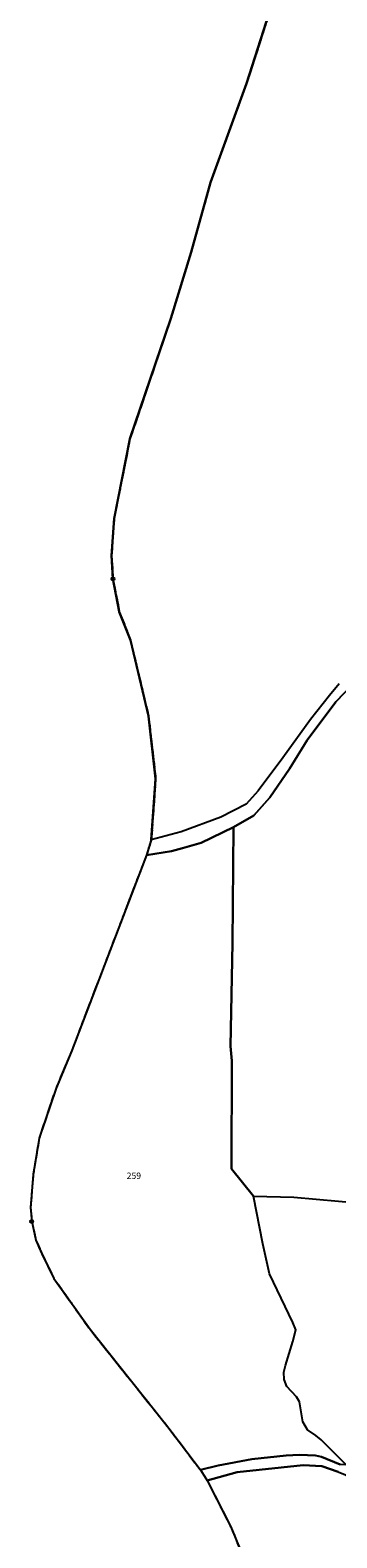
# Model space of a CAD drawing. Units: metres. Extents: x 1031166 to 1039338, y 6327040 to 6336006.
# Drawn here: x 1032767 to 1032865, y 6332471 to 6332949 of the extents above; entities that cross this region are included whole.
import ezdxf
from ezdxf.enums import TextEntityAlignment as Align

# ---------------------------------------------------------------- set-up
doc = ezdxf.new("R2010")
doc.units = ezdxf.units.M
doc.linetypes.add('TOPO2', pattern=[2.4, 2, -0.4])
doc.linetypes.add('TOPO5', pattern=[5.4, 3, -1, 0.4, -1])
doc.layers.get('0').update_dxf_attribs({"color": 255, "linetype": 'CONTINUOUS'})
for name, color, linetype in [('ig_cad_borne', 230, 'CONTINUOUS'), ('ig_cad_hydro', 140, 'CONTINUOUS'), ('ig_cad_lieudit', 7, 'ByLayer'), ('ig_cad_limcom', 1, 'TOPO5'), ('ig_cad_parcel', 3, 'CONTINUOUS'), ('ig_cad_parcel_num', 3, 'CONTINUOUS'), ('ig_cad_section', 20, 'TOPO2')]:
    doc.layers.add(name, color=color, linetype=linetype)
doc.styles.add('Times New Roman', font='times.ttf')

# ---------------------------------------------------------------- blocks, each defined once
blk = doc.blocks.new('BORNE')
at = {"linetype": 'Continuous'}
blk.add_circle((0, 0), 0.5, dxfattribs=at)

msp = doc.modelspace()

# ---------------------------------------------------------------- linework, layer by layer
at = {"layer": 'ig_cad_hydro'}
msp.add_lwpolyline([(1032865.38, 6332741.44), (1032862.29, 6332737.72), (1032856.2, 6332730.1), (1032847.44, 6332718), (1032839.66, 6332707.47), (1032835.89, 6332703.29), (1032827.79, 6332699.16), (1032815.3, 6332694.53), (1032805.8, 6332691.91), (1032804.26, 6332687.1), (1032812.22, 6332688.32), (1032815.71, 6332689.32), (1032821.61, 6332691.04), (1032831.9, 6332695.97), (1032838.26, 6332699.71), (1032843.35, 6332705.38), (1032849.63, 6332714.45), (1032855.2, 6332723.56), (1032864.22, 6332735.75), (1032869.65, 6332741.38)], dxfattribs=at)
msp.add_lwpolyline([(1032823.47, 6332488.76), (1032833.02, 6332491.31), (1032853.92, 6332493.55), (1032859.83, 6332493.27), (1032865.03, 6332491.48), (1032872.01, 6332488.6), (1032887.74, 6332480.03), (1032893.35, 6332476.84), (1032899.77, 6332475.61), (1032893.27, 6332479.1), (1032883.25, 6332486.18), (1032875.84, 6332490.37), (1032871.36, 6332492.43), (1032867.56, 6332493.72), (1032865.63, 6332493.78), (1032859.72, 6332496.18), (1032857.82, 6332496.67), (1032852.72, 6332496.86), (1032848.51, 6332496.65), (1032837.71, 6332495.52), (1032827.04, 6332493.5), (1032821.37, 6332492.06)], close=True, dxfattribs=at)
at = {"layer": 'ig_cad_lieudit'}
for points in [[(1032843.2, 6332954.34), (1032835.95, 6332931.91), (1032824.54, 6332900.52), (1032818.39, 6332878.38), (1032811.96, 6332857.31), (1032799.06, 6332819.22), (1032794.02, 6332793.88), (1032793.24, 6332782.15), (1032793.66, 6332774.75), (1032795.68, 6332764.34), (1032799.2, 6332755.34), (1032804.95, 6332731.2), (1032807.19, 6332711.29), (1032805.8, 6332691.91), (1032804.26, 6332687.1), (1032792.24, 6332655.61), (1032780.61, 6332625.16), (1032775.64, 6332613.19), (1032770.29, 6332597.35), (1032768.41, 6332585.8), (1032767.53, 6332575.3), (1032767.94, 6332570.89), (1032769.26, 6332564.99), (1032771.16, 6332560.59), (1032774.98, 6332552.81), (1032786.39, 6332536.67), (1032811.34, 6332505.35), (1032821.37, 6332492.06), (1032823.47, 6332488.76), (1032833.02, 6332491.31), (1032853.92, 6332493.55), (1032859.83, 6332493.27), (1032865.03, 6332491.48)], [(1032865.03, 6332491.48), (1032859.83, 6332493.27), (1032853.92, 6332493.55), (1032833.02, 6332491.31), (1032823.47, 6332488.76), (1032831, 6332473.97), (1032838.84, 6332455.02)]]:
    msp.add_lwpolyline(points, dxfattribs=at)
at = {"layer": 'ig_cad_limcom'}
msp.add_lwpolyline([(1032843.2, 6332954.34), (1032835.95, 6332931.91), (1032824.54, 6332900.52), (1032818.39, 6332878.38), (1032811.96, 6332857.31), (1032799.06, 6332819.22), (1032794.02, 6332793.88), (1032793.24, 6332782.15), (1032793.66, 6332774.75), (1032795.68, 6332764.34), (1032799.2, 6332755.34), (1032804.95, 6332731.2), (1032807.19, 6332711.29), (1032805.8, 6332691.91), (1032804.26, 6332687.1), (1032792.24, 6332655.61), (1032780.61, 6332625.16), (1032775.64, 6332613.19), (1032770.29, 6332597.35), (1032768.41, 6332585.8), (1032767.53, 6332575.3), (1032767.94, 6332570.89), (1032769.26, 6332564.99), (1032771.16, 6332560.59), (1032774.98, 6332552.81), (1032786.39, 6332536.67), (1032811.34, 6332505.35), (1032821.37, 6332492.06), (1032823.47, 6332488.76), (1032831, 6332473.97), (1032838.84, 6332455.02)], dxfattribs=at)
msp.add_lwpolyline([(1032843.2, 6332954.34), (1032835.95, 6332931.91), (1032824.54, 6332900.52), (1032818.39, 6332878.38), (1032811.96, 6332857.31), (1032799.06, 6332819.22), (1032794.02, 6332793.88), (1032793.24, 6332782.15), (1032793.66, 6332774.75), (1032795.68, 6332764.34), (1032799.2, 6332755.34), (1032804.95, 6332731.2), (1032807.19, 6332711.29), (1032805.8, 6332691.91), (1032804.26, 6332687.1), (1032792.24, 6332655.61), (1032780.61, 6332625.16), (1032775.64, 6332613.19), (1032770.29, 6332597.35), (1032768.41, 6332585.8), (1032767.53, 6332575.3), (1032767.94, 6332570.89), (1032769.26, 6332564.99), (1032771.16, 6332560.59), (1032774.98, 6332552.81), (1032786.39, 6332536.67), (1032811.34, 6332505.35), (1032821.37, 6332492.06), (1032823.47, 6332488.76), (1032831, 6332473.97), (1032838.84, 6332455.02)], dxfattribs=at)
msp.add_lwpolyline([(1032843.2, 6332954.34), (1032835.95, 6332931.91), (1032824.54, 6332900.52), (1032818.39, 6332878.38), (1032811.96, 6332857.31), (1032799.06, 6332819.22), (1032794.02, 6332793.88), (1032793.24, 6332782.15), (1032793.66, 6332774.75), (1032795.68, 6332764.34), (1032799.2, 6332755.34), (1032804.95, 6332731.2), (1032807.19, 6332711.29), (1032805.8, 6332691.91), (1032804.26, 6332687.1), (1032792.24, 6332655.61), (1032780.61, 6332625.16), (1032775.64, 6332613.19), (1032770.29, 6332597.35), (1032768.41, 6332585.8), (1032767.53, 6332575.3), (1032767.94, 6332570.89), (1032769.26, 6332564.99), (1032771.16, 6332560.59), (1032774.98, 6332552.81), (1032786.39, 6332536.67), (1032811.34, 6332505.35), (1032821.37, 6332492.06), (1032823.47, 6332488.76), (1032831, 6332473.97), (1032838.84, 6332455.02)], dxfattribs=at)
msp.add_lwpolyline([(1032843.2, 6332954.34), (1032835.95, 6332931.91), (1032824.54, 6332900.52), (1032818.39, 6332878.38), (1032811.96, 6332857.31), (1032799.06, 6332819.22), (1032794.02, 6332793.88), (1032793.24, 6332782.15), (1032793.66, 6332774.75), (1032795.68, 6332764.34), (1032799.2, 6332755.34), (1032804.95, 6332731.2), (1032807.19, 6332711.29), (1032805.8, 6332691.91), (1032804.26, 6332687.1), (1032792.24, 6332655.61), (1032780.61, 6332625.16), (1032775.64, 6332613.19), (1032770.29, 6332597.35), (1032768.41, 6332585.8), (1032767.53, 6332575.3), (1032767.94, 6332570.89), (1032769.26, 6332564.99), (1032771.16, 6332560.59), (1032774.98, 6332552.81), (1032786.39, 6332536.67), (1032811.34, 6332505.35), (1032821.37, 6332492.06), (1032823.47, 6332488.76), (1032831, 6332473.97), (1032838.84, 6332455.02)], dxfattribs=at)
msp.add_lwpolyline([(1032843.2, 6332954.34), (1032835.95, 6332931.91), (1032824.54, 6332900.52), (1032818.39, 6332878.38), (1032811.96, 6332857.31), (1032799.06, 6332819.22), (1032794.02, 6332793.88), (1032793.24, 6332782.15), (1032793.66, 6332774.75), (1032795.68, 6332764.34), (1032799.2, 6332755.34), (1032804.95, 6332731.2), (1032807.19, 6332711.29), (1032805.8, 6332691.91), (1032804.26, 6332687.1), (1032792.24, 6332655.61), (1032780.61, 6332625.16), (1032775.64, 6332613.19), (1032770.29, 6332597.35), (1032768.41, 6332585.8), (1032767.53, 6332575.3), (1032767.94, 6332570.89), (1032769.26, 6332564.99), (1032771.16, 6332560.59), (1032774.98, 6332552.81), (1032786.39, 6332536.67), (1032811.34, 6332505.35), (1032821.37, 6332492.06), (1032823.47, 6332488.76), (1032831, 6332473.97), (1032838.84, 6332455.02)], dxfattribs=at)
msp.add_lwpolyline([(1032843.2, 6332954.34), (1032835.95, 6332931.91), (1032824.54, 6332900.52), (1032818.39, 6332878.38), (1032811.96, 6332857.31), (1032799.06, 6332819.22), (1032794.02, 6332793.88), (1032793.24, 6332782.15), (1032793.66, 6332774.75), (1032795.68, 6332764.34), (1032799.2, 6332755.34), (1032804.95, 6332731.2), (1032807.19, 6332711.29), (1032805.8, 6332691.91), (1032804.26, 6332687.1), (1032792.24, 6332655.61), (1032780.61, 6332625.16), (1032775.64, 6332613.19), (1032770.29, 6332597.35), (1032768.41, 6332585.8), (1032767.53, 6332575.3), (1032767.94, 6332570.89), (1032769.26, 6332564.99), (1032771.16, 6332560.59), (1032774.98, 6332552.81), (1032786.39, 6332536.67), (1032811.34, 6332505.35), (1032821.37, 6332492.06), (1032823.47, 6332488.76), (1032831, 6332473.97), (1032838.84, 6332455.02)], dxfattribs=at)
msp.add_lwpolyline([(1032843.2, 6332954.34), (1032835.95, 6332931.91), (1032824.54, 6332900.52), (1032818.39, 6332878.38), (1032811.96, 6332857.31), (1032799.06, 6332819.22), (1032794.02, 6332793.88), (1032793.24, 6332782.15), (1032793.66, 6332774.75), (1032795.68, 6332764.34), (1032799.2, 6332755.34), (1032804.95, 6332731.2), (1032807.19, 6332711.29), (1032805.8, 6332691.91), (1032804.26, 6332687.1), (1032792.24, 6332655.61), (1032780.61, 6332625.16), (1032775.64, 6332613.19), (1032770.29, 6332597.35), (1032768.41, 6332585.8), (1032767.53, 6332575.3), (1032767.94, 6332570.89), (1032769.26, 6332564.99), (1032771.16, 6332560.59), (1032774.98, 6332552.81), (1032786.39, 6332536.67), (1032811.34, 6332505.35), (1032821.37, 6332492.06), (1032823.47, 6332488.76), (1032831, 6332473.97), (1032838.84, 6332455.02)], dxfattribs=at)
msp.add_lwpolyline([(1032843.2, 6332954.34), (1032835.95, 6332931.91), (1032824.54, 6332900.52), (1032818.39, 6332878.38), (1032811.96, 6332857.31), (1032799.06, 6332819.22), (1032794.02, 6332793.88), (1032793.24, 6332782.15), (1032793.66, 6332774.75), (1032795.68, 6332764.34), (1032799.2, 6332755.34), (1032804.95, 6332731.2), (1032807.19, 6332711.29), (1032805.8, 6332691.91), (1032804.26, 6332687.1), (1032792.24, 6332655.61), (1032780.61, 6332625.16), (1032775.64, 6332613.19), (1032770.29, 6332597.35), (1032768.41, 6332585.8), (1032767.53, 6332575.3), (1032767.94, 6332570.89), (1032769.26, 6332564.99), (1032771.16, 6332560.59), (1032774.98, 6332552.81), (1032786.39, 6332536.67), (1032811.34, 6332505.35), (1032821.37, 6332492.06), (1032823.47, 6332488.76), (1032831, 6332473.97), (1032838.84, 6332455.02)], dxfattribs=at)
msp.add_lwpolyline([(1032843.2, 6332954.34), (1032835.95, 6332931.91), (1032824.54, 6332900.52), (1032818.39, 6332878.38), (1032811.96, 6332857.31), (1032799.06, 6332819.22), (1032794.02, 6332793.88), (1032793.24, 6332782.15), (1032793.66, 6332774.75), (1032795.68, 6332764.34), (1032799.2, 6332755.34), (1032804.95, 6332731.2), (1032807.19, 6332711.29), (1032805.8, 6332691.91), (1032804.26, 6332687.1), (1032792.24, 6332655.61), (1032780.61, 6332625.16), (1032775.64, 6332613.19), (1032770.29, 6332597.35), (1032768.41, 6332585.8), (1032767.53, 6332575.3), (1032767.94, 6332570.89), (1032769.26, 6332564.99), (1032771.16, 6332560.59), (1032774.98, 6332552.81), (1032786.39, 6332536.67), (1032811.34, 6332505.35), (1032821.37, 6332492.06), (1032823.47, 6332488.76), (1032831, 6332473.97), (1032838.84, 6332455.02)], dxfattribs=at)
msp.add_lwpolyline([(1032843.2, 6332954.34), (1032835.95, 6332931.91), (1032824.54, 6332900.52), (1032818.39, 6332878.38), (1032811.96, 6332857.31), (1032799.06, 6332819.22), (1032794.02, 6332793.88), (1032793.24, 6332782.15), (1032793.66, 6332774.75), (1032795.68, 6332764.34), (1032799.2, 6332755.34), (1032804.95, 6332731.2), (1032807.19, 6332711.29), (1032805.8, 6332691.91), (1032804.26, 6332687.1), (1032792.24, 6332655.61), (1032780.61, 6332625.16), (1032775.64, 6332613.19), (1032770.29, 6332597.35), (1032768.41, 6332585.8), (1032767.53, 6332575.3), (1032767.94, 6332570.89), (1032769.26, 6332564.99), (1032771.16, 6332560.59), (1032774.98, 6332552.81), (1032786.39, 6332536.67), (1032811.34, 6332505.35), (1032821.37, 6332492.06), (1032823.47, 6332488.76), (1032831, 6332473.97), (1032838.84, 6332455.02)], dxfattribs=at)
msp.add_lwpolyline([(1032843.2, 6332954.34), (1032835.95, 6332931.91), (1032824.54, 6332900.52), (1032818.39, 6332878.38), (1032811.96, 6332857.31), (1032799.06, 6332819.22), (1032794.02, 6332793.88), (1032793.24, 6332782.15), (1032793.66, 6332774.75), (1032795.68, 6332764.34), (1032799.2, 6332755.34), (1032804.95, 6332731.2), (1032807.19, 6332711.29), (1032805.8, 6332691.91), (1032804.26, 6332687.1), (1032792.24, 6332655.61), (1032780.61, 6332625.16), (1032775.64, 6332613.19), (1032770.29, 6332597.35), (1032768.41, 6332585.8), (1032767.53, 6332575.3), (1032767.94, 6332570.89), (1032769.26, 6332564.99), (1032771.16, 6332560.59), (1032774.98, 6332552.81), (1032786.39, 6332536.67), (1032811.34, 6332505.35), (1032821.37, 6332492.06), (1032823.47, 6332488.76), (1032831, 6332473.97), (1032838.84, 6332455.02)], dxfattribs=at)
msp.add_lwpolyline([(1032843.2, 6332954.34), (1032835.95, 6332931.91), (1032824.54, 6332900.52), (1032818.39, 6332878.38), (1032811.96, 6332857.31), (1032799.06, 6332819.22), (1032794.02, 6332793.88), (1032793.24, 6332782.15), (1032793.66, 6332774.75), (1032795.68, 6332764.34), (1032799.2, 6332755.34), (1032804.95, 6332731.2), (1032807.19, 6332711.29), (1032805.8, 6332691.91), (1032804.26, 6332687.1), (1032792.24, 6332655.61), (1032780.61, 6332625.16), (1032775.64, 6332613.19), (1032770.29, 6332597.35), (1032768.41, 6332585.8), (1032767.53, 6332575.3), (1032767.94, 6332570.89), (1032769.26, 6332564.99), (1032771.16, 6332560.59), (1032774.98, 6332552.81), (1032786.39, 6332536.67), (1032811.34, 6332505.35), (1032821.37, 6332492.06), (1032823.47, 6332488.76), (1032831, 6332473.97), (1032838.84, 6332455.02)], dxfattribs=at)
msp.add_lwpolyline([(1032843.2, 6332954.34), (1032835.95, 6332931.91), (1032824.54, 6332900.52), (1032818.39, 6332878.38), (1032811.96, 6332857.31), (1032799.06, 6332819.22), (1032794.02, 6332793.88), (1032793.24, 6332782.15), (1032793.66, 6332774.75), (1032795.68, 6332764.34), (1032799.2, 6332755.34), (1032804.95, 6332731.2), (1032807.19, 6332711.29), (1032805.8, 6332691.91), (1032804.26, 6332687.1), (1032792.24, 6332655.61), (1032780.61, 6332625.16), (1032775.64, 6332613.19), (1032770.29, 6332597.35), (1032768.41, 6332585.8), (1032767.53, 6332575.3), (1032767.94, 6332570.89), (1032769.26, 6332564.99), (1032771.16, 6332560.59), (1032774.98, 6332552.81), (1032786.39, 6332536.67), (1032811.34, 6332505.35), (1032821.37, 6332492.06), (1032823.47, 6332488.76), (1032831, 6332473.97), (1032838.84, 6332455.02)], dxfattribs=at)
msp.add_lwpolyline([(1032843.2, 6332954.34), (1032835.95, 6332931.91), (1032824.54, 6332900.52), (1032818.39, 6332878.38), (1032811.96, 6332857.31), (1032799.06, 6332819.22), (1032794.02, 6332793.88), (1032793.24, 6332782.15), (1032793.66, 6332774.75), (1032795.68, 6332764.34), (1032799.2, 6332755.34), (1032804.95, 6332731.2), (1032807.19, 6332711.29), (1032805.8, 6332691.91), (1032804.26, 6332687.1), (1032792.24, 6332655.61), (1032780.61, 6332625.16), (1032775.64, 6332613.19), (1032770.29, 6332597.35), (1032768.41, 6332585.8), (1032767.53, 6332575.3), (1032767.94, 6332570.89), (1032769.26, 6332564.99), (1032771.16, 6332560.59), (1032774.98, 6332552.81), (1032786.39, 6332536.67), (1032811.34, 6332505.35), (1032821.37, 6332492.06), (1032823.47, 6332488.76), (1032831, 6332473.97), (1032838.84, 6332455.02)], dxfattribs=at)
msp.add_lwpolyline([(1032843.2, 6332954.34), (1032835.95, 6332931.91), (1032824.54, 6332900.52), (1032818.39, 6332878.38), (1032811.96, 6332857.31), (1032799.06, 6332819.22), (1032794.02, 6332793.88), (1032793.24, 6332782.15), (1032793.66, 6332774.75), (1032795.68, 6332764.34), (1032799.2, 6332755.34), (1032804.95, 6332731.2), (1032807.19, 6332711.29), (1032805.8, 6332691.91), (1032804.26, 6332687.1), (1032792.24, 6332655.61), (1032780.61, 6332625.16), (1032775.64, 6332613.19), (1032770.29, 6332597.35), (1032768.41, 6332585.8), (1032767.53, 6332575.3), (1032767.94, 6332570.89), (1032769.26, 6332564.99), (1032771.16, 6332560.59), (1032774.98, 6332552.81), (1032786.39, 6332536.67), (1032811.34, 6332505.35), (1032821.37, 6332492.06), (1032823.47, 6332488.76), (1032831, 6332473.97), (1032838.84, 6332455.02)], dxfattribs=at)
msp.add_lwpolyline([(1032843.2, 6332954.34), (1032835.95, 6332931.91), (1032824.54, 6332900.52), (1032818.39, 6332878.38), (1032811.96, 6332857.31), (1032799.06, 6332819.22), (1032794.02, 6332793.88), (1032793.24, 6332782.15), (1032793.66, 6332774.75), (1032795.68, 6332764.34), (1032799.2, 6332755.34), (1032804.95, 6332731.2), (1032807.19, 6332711.29), (1032805.8, 6332691.91), (1032804.26, 6332687.1), (1032792.24, 6332655.61), (1032780.61, 6332625.16), (1032775.64, 6332613.19), (1032770.29, 6332597.35), (1032768.41, 6332585.8), (1032767.53, 6332575.3), (1032767.94, 6332570.89), (1032769.26, 6332564.99), (1032771.16, 6332560.59), (1032774.98, 6332552.81), (1032786.39, 6332536.67), (1032811.34, 6332505.35), (1032821.37, 6332492.06), (1032823.47, 6332488.76), (1032831, 6332473.97), (1032838.84, 6332455.02)], dxfattribs=at)
msp.add_lwpolyline([(1032843.2, 6332954.34), (1032835.95, 6332931.91), (1032824.54, 6332900.52), (1032818.39, 6332878.38), (1032811.96, 6332857.31), (1032799.06, 6332819.22), (1032794.02, 6332793.88), (1032793.24, 6332782.15), (1032793.66, 6332774.75), (1032795.68, 6332764.34), (1032799.2, 6332755.34), (1032804.95, 6332731.2), (1032807.19, 6332711.29), (1032805.8, 6332691.91), (1032804.26, 6332687.1), (1032792.24, 6332655.61), (1032780.61, 6332625.16), (1032775.64, 6332613.19), (1032770.29, 6332597.35), (1032768.41, 6332585.8), (1032767.53, 6332575.3), (1032767.94, 6332570.89), (1032769.26, 6332564.99), (1032771.16, 6332560.59), (1032774.98, 6332552.81), (1032786.39, 6332536.67), (1032811.34, 6332505.35), (1032821.37, 6332492.06), (1032823.47, 6332488.76), (1032831, 6332473.97), (1032838.84, 6332455.02)], dxfattribs=at)
msp.add_lwpolyline([(1032843.2, 6332954.34), (1032835.95, 6332931.91), (1032824.54, 6332900.52), (1032818.39, 6332878.38), (1032811.96, 6332857.31), (1032799.06, 6332819.22), (1032794.02, 6332793.88), (1032793.24, 6332782.15), (1032793.66, 6332774.75), (1032795.68, 6332764.34), (1032799.2, 6332755.34), (1032804.95, 6332731.2), (1032807.19, 6332711.29), (1032805.8, 6332691.91), (1032804.26, 6332687.1), (1032792.24, 6332655.61), (1032780.61, 6332625.16), (1032775.64, 6332613.19), (1032770.29, 6332597.35), (1032768.41, 6332585.8), (1032767.53, 6332575.3), (1032767.94, 6332570.89), (1032769.26, 6332564.99), (1032771.16, 6332560.59), (1032774.98, 6332552.81), (1032786.39, 6332536.67), (1032811.34, 6332505.35), (1032821.37, 6332492.06), (1032823.47, 6332488.76), (1032831, 6332473.97), (1032838.84, 6332455.02)], dxfattribs=at)
msp.add_lwpolyline([(1032843.2, 6332954.34), (1032835.95, 6332931.91), (1032824.54, 6332900.52), (1032818.39, 6332878.38), (1032811.96, 6332857.31), (1032799.06, 6332819.22), (1032794.02, 6332793.88), (1032793.24, 6332782.15), (1032793.66, 6332774.75), (1032795.68, 6332764.34), (1032799.2, 6332755.34), (1032804.95, 6332731.2), (1032807.19, 6332711.29), (1032805.8, 6332691.91), (1032804.26, 6332687.1), (1032792.24, 6332655.61), (1032780.61, 6332625.16), (1032775.64, 6332613.19), (1032770.29, 6332597.35), (1032768.41, 6332585.8), (1032767.53, 6332575.3), (1032767.94, 6332570.89), (1032769.26, 6332564.99), (1032771.16, 6332560.59), (1032774.98, 6332552.81), (1032786.39, 6332536.67), (1032811.34, 6332505.35), (1032821.37, 6332492.06), (1032823.47, 6332488.76), (1032831, 6332473.97), (1032838.84, 6332455.02)], dxfattribs=at)
msp.add_lwpolyline([(1032843.2, 6332954.34), (1032835.95, 6332931.91), (1032824.54, 6332900.52), (1032818.39, 6332878.38), (1032811.96, 6332857.31), (1032799.06, 6332819.22), (1032794.02, 6332793.88), (1032793.24, 6332782.15), (1032793.66, 6332774.75), (1032795.68, 6332764.34), (1032799.2, 6332755.34), (1032804.95, 6332731.2), (1032807.19, 6332711.29), (1032805.8, 6332691.91), (1032804.26, 6332687.1), (1032792.24, 6332655.61), (1032780.61, 6332625.16), (1032775.64, 6332613.19), (1032770.29, 6332597.35), (1032768.41, 6332585.8), (1032767.53, 6332575.3), (1032767.94, 6332570.89), (1032769.26, 6332564.99), (1032771.16, 6332560.59), (1032774.98, 6332552.81), (1032786.39, 6332536.67), (1032811.34, 6332505.35), (1032821.37, 6332492.06), (1032823.47, 6332488.76), (1032831, 6332473.97), (1032838.84, 6332455.02)], dxfattribs=at)
msp.add_lwpolyline([(1032843.2, 6332954.34), (1032835.95, 6332931.91), (1032824.54, 6332900.52), (1032818.39, 6332878.38), (1032811.96, 6332857.31), (1032799.06, 6332819.22), (1032794.02, 6332793.88), (1032793.24, 6332782.15), (1032793.66, 6332774.75), (1032795.68, 6332764.34), (1032799.2, 6332755.34), (1032804.95, 6332731.2), (1032807.19, 6332711.29), (1032805.8, 6332691.91), (1032804.26, 6332687.1), (1032792.24, 6332655.61), (1032780.61, 6332625.16), (1032775.64, 6332613.19), (1032770.29, 6332597.35), (1032768.41, 6332585.8), (1032767.53, 6332575.3), (1032767.94, 6332570.89), (1032769.26, 6332564.99), (1032771.16, 6332560.59), (1032774.98, 6332552.81), (1032786.39, 6332536.67), (1032811.34, 6332505.35), (1032821.37, 6332492.06), (1032823.47, 6332488.76), (1032831, 6332473.97), (1032838.84, 6332455.02)], dxfattribs=at)
msp.add_lwpolyline([(1032843.2, 6332954.34), (1032835.95, 6332931.91), (1032824.54, 6332900.52), (1032818.39, 6332878.38), (1032811.96, 6332857.31), (1032799.06, 6332819.22), (1032794.02, 6332793.88), (1032793.24, 6332782.15), (1032793.66, 6332774.75), (1032795.68, 6332764.34), (1032799.2, 6332755.34), (1032804.95, 6332731.2), (1032807.19, 6332711.29), (1032805.8, 6332691.91), (1032804.26, 6332687.1), (1032792.24, 6332655.61), (1032780.61, 6332625.16), (1032775.64, 6332613.19), (1032770.29, 6332597.35), (1032768.41, 6332585.8), (1032767.53, 6332575.3), (1032767.94, 6332570.89), (1032769.26, 6332564.99), (1032771.16, 6332560.59), (1032774.98, 6332552.81), (1032786.39, 6332536.67), (1032811.34, 6332505.35), (1032821.37, 6332492.06), (1032823.47, 6332488.76), (1032831, 6332473.97), (1032838.84, 6332455.02)], dxfattribs=at)
msp.add_lwpolyline([(1032843.2, 6332954.34), (1032835.95, 6332931.91), (1032824.54, 6332900.52), (1032818.39, 6332878.38), (1032811.96, 6332857.31), (1032799.06, 6332819.22), (1032794.02, 6332793.88), (1032793.24, 6332782.15), (1032793.66, 6332774.75), (1032795.68, 6332764.34), (1032799.2, 6332755.34), (1032804.95, 6332731.2), (1032807.19, 6332711.29), (1032805.8, 6332691.91), (1032804.26, 6332687.1), (1032792.24, 6332655.61), (1032780.61, 6332625.16), (1032775.64, 6332613.19), (1032770.29, 6332597.35), (1032768.41, 6332585.8), (1032767.53, 6332575.3), (1032767.94, 6332570.89), (1032769.26, 6332564.99), (1032771.16, 6332560.59), (1032774.98, 6332552.81), (1032786.39, 6332536.67), (1032811.34, 6332505.35), (1032821.37, 6332492.06), (1032823.47, 6332488.76), (1032831, 6332473.97), (1032838.84, 6332455.02)], dxfattribs=at)
msp.add_lwpolyline([(1032843.2, 6332954.34), (1032835.95, 6332931.91), (1032824.54, 6332900.52), (1032818.39, 6332878.38), (1032811.96, 6332857.31), (1032799.06, 6332819.22), (1032794.02, 6332793.88), (1032793.24, 6332782.15), (1032793.66, 6332774.75), (1032795.68, 6332764.34), (1032799.2, 6332755.34), (1032804.95, 6332731.2), (1032807.19, 6332711.29), (1032805.8, 6332691.91), (1032804.26, 6332687.1), (1032792.24, 6332655.61), (1032780.61, 6332625.16), (1032775.64, 6332613.19), (1032770.29, 6332597.35), (1032768.41, 6332585.8), (1032767.53, 6332575.3), (1032767.94, 6332570.89), (1032769.26, 6332564.99), (1032771.16, 6332560.59), (1032774.98, 6332552.81), (1032786.39, 6332536.67), (1032811.34, 6332505.35), (1032821.37, 6332492.06), (1032823.47, 6332488.76), (1032831, 6332473.97), (1032838.84, 6332455.02)], dxfattribs=at)
msp.add_lwpolyline([(1032843.2, 6332954.34), (1032835.95, 6332931.91), (1032824.54, 6332900.52), (1032818.39, 6332878.38), (1032811.96, 6332857.31), (1032799.06, 6332819.22), (1032794.02, 6332793.88), (1032793.24, 6332782.15), (1032793.66, 6332774.75), (1032795.68, 6332764.34), (1032799.2, 6332755.34), (1032804.95, 6332731.2), (1032807.19, 6332711.29), (1032805.8, 6332691.91), (1032804.26, 6332687.1), (1032792.24, 6332655.61), (1032780.61, 6332625.16), (1032775.64, 6332613.19), (1032770.29, 6332597.35), (1032768.41, 6332585.8), (1032767.53, 6332575.3), (1032767.94, 6332570.89), (1032769.26, 6332564.99), (1032771.16, 6332560.59), (1032774.98, 6332552.81), (1032786.39, 6332536.67), (1032811.34, 6332505.35), (1032821.37, 6332492.06), (1032823.47, 6332488.76), (1032831, 6332473.97), (1032838.84, 6332455.02)], dxfattribs=at)
at = {"layer": 'ig_cad_parcel'}
for points in [[(1032865.38, 6332741.44), (1032862.29, 6332737.72), (1032856.2, 6332730.1), (1032847.44, 6332718), (1032839.66, 6332707.47), (1032835.89, 6332703.29), (1032827.79, 6332699.16), (1032815.3, 6332694.53), (1032805.8, 6332691.91), (1032807.19, 6332711.29), (1032804.95, 6332731.2), (1032799.2, 6332755.34), (1032795.68, 6332764.34), (1032793.66, 6332774.75), (1032793.24, 6332782.15), (1032794.02, 6332793.88), (1032799.06, 6332819.22), (1032811.96, 6332857.31), (1032818.39, 6332878.38), (1032824.54, 6332900.52), (1032835.95, 6332931.91), (1032843.2, 6332954.34)], [(1032869.65, 6332741.38), (1032864.22, 6332735.75), (1032855.2, 6332723.56), (1032849.63, 6332714.45), (1032843.35, 6332705.38), (1032838.26, 6332699.71), (1032831.9, 6332695.97), (1032831.58, 6332659.2), (1032830.95, 6332626.55), (1032831.37, 6332621.8), (1032831.24, 6332587.56), (1032838.19, 6332578.96), (1032850.95, 6332578.59), (1032879.25, 6332576.05)], [(1032867.56, 6332493.72), (1032859.64, 6332501.61), (1032857.93, 6332503), (1032855.33, 6332504.81), (1032853.82, 6332507.3), (1032852.73, 6332513.65), (1032851.83, 6332515.26), (1032848.72, 6332518.55), (1032847.91, 6332520.75), (1032847.81, 6332523.05), (1032848.3, 6332525.15), (1032850.69, 6332532.76), (1032851.58, 6332536.56), (1032850.67, 6332538.87), (1032843.25, 6332554.31), (1032841.13, 6332563.81), (1032838.19, 6332578.96), (1032831.24, 6332587.56), (1032831.37, 6332621.8), (1032830.95, 6332626.55), (1032831.58, 6332659.2), (1032831.9, 6332695.97), (1032821.61, 6332691.04), (1032815.71, 6332689.32), (1032812.22, 6332688.32), (1032804.26, 6332687.1), (1032792.24, 6332655.61), (1032780.61, 6332625.16), (1032775.64, 6332613.19), (1032770.29, 6332597.35), (1032768.41, 6332585.8), (1032767.53, 6332575.3), (1032767.94, 6332570.89), (1032769.26, 6332564.99), (1032771.16, 6332560.59), (1032774.98, 6332552.81), (1032786.39, 6332536.67), (1032811.34, 6332505.35), (1032821.37, 6332492.06), (1032827.04, 6332493.5), (1032837.71, 6332495.52), (1032848.51, 6332496.65), (1032852.72, 6332496.86), (1032857.82, 6332496.67), (1032859.72, 6332496.18), (1032865.63, 6332493.78)], [(1032867.56, 6332493.72), (1032859.64, 6332501.61), (1032857.93, 6332503), (1032855.33, 6332504.81), (1032853.82, 6332507.3), (1032852.73, 6332513.65), (1032851.83, 6332515.26), (1032848.72, 6332518.55), (1032847.91, 6332520.75), (1032847.81, 6332523.05), (1032848.3, 6332525.15), (1032850.69, 6332532.76), (1032851.58, 6332536.56), (1032850.67, 6332538.87), (1032843.25, 6332554.31), (1032841.13, 6332563.81), (1032838.19, 6332578.96), (1032850.95, 6332578.59), (1032879.25, 6332576.05)], [(1032865.03, 6332491.48), (1032859.83, 6332493.27), (1032853.92, 6332493.55), (1032833.02, 6332491.31), (1032823.47, 6332488.76), (1032831, 6332473.97), (1032838.84, 6332455.02), (1032842.67, 6332440.07), (1032845.11, 6332422.74), (1032858.26, 6332403.16), (1032883.22, 6332364.45)]]:
    msp.add_lwpolyline(points, dxfattribs=at)
at = {"layer": 'ig_cad_section'}
msp.add_lwpolyline([(1032843.2, 6332954.34), (1032835.95, 6332931.91), (1032824.54, 6332900.52), (1032818.39, 6332878.38), (1032811.96, 6332857.31), (1032799.06, 6332819.22), (1032794.02, 6332793.88), (1032793.24, 6332782.15), (1032793.66, 6332774.75), (1032795.68, 6332764.34), (1032799.2, 6332755.34), (1032804.95, 6332731.2), (1032807.19, 6332711.29), (1032805.8, 6332691.91), (1032804.26, 6332687.1), (1032792.24, 6332655.61), (1032780.61, 6332625.16), (1032775.64, 6332613.19), (1032770.29, 6332597.35), (1032768.41, 6332585.8), (1032767.53, 6332575.3), (1032767.94, 6332570.89), (1032769.26, 6332564.99), (1032771.16, 6332560.59), (1032774.98, 6332552.81), (1032786.39, 6332536.67), (1032811.34, 6332505.35), (1032821.37, 6332492.06), (1032823.47, 6332488.76), (1032831, 6332473.97), (1032838.84, 6332455.02)], dxfattribs=at)
msp.add_lwpolyline([(1032843.2, 6332954.34), (1032835.95, 6332931.91), (1032824.54, 6332900.52), (1032818.39, 6332878.38), (1032811.96, 6332857.31), (1032799.06, 6332819.22), (1032794.02, 6332793.88), (1032793.24, 6332782.15), (1032793.66, 6332774.75), (1032795.68, 6332764.34), (1032799.2, 6332755.34), (1032804.95, 6332731.2), (1032807.19, 6332711.29), (1032805.8, 6332691.91), (1032804.26, 6332687.1), (1032792.24, 6332655.61), (1032780.61, 6332625.16), (1032775.64, 6332613.19), (1032770.29, 6332597.35), (1032768.41, 6332585.8), (1032767.53, 6332575.3), (1032767.94, 6332570.89), (1032769.26, 6332564.99), (1032771.16, 6332560.59), (1032774.98, 6332552.81), (1032786.39, 6332536.67), (1032811.34, 6332505.35), (1032821.37, 6332492.06), (1032823.47, 6332488.76), (1032831, 6332473.97), (1032838.84, 6332455.02)], dxfattribs=at)
msp.add_lwpolyline([(1032843.2, 6332954.34), (1032835.95, 6332931.91), (1032824.54, 6332900.52), (1032818.39, 6332878.38), (1032811.96, 6332857.31), (1032799.06, 6332819.22), (1032794.02, 6332793.88), (1032793.24, 6332782.15), (1032793.66, 6332774.75), (1032795.68, 6332764.34), (1032799.2, 6332755.34), (1032804.95, 6332731.2), (1032807.19, 6332711.29), (1032805.8, 6332691.91), (1032804.26, 6332687.1), (1032792.24, 6332655.61), (1032780.61, 6332625.16), (1032775.64, 6332613.19), (1032770.29, 6332597.35), (1032768.41, 6332585.8), (1032767.53, 6332575.3), (1032767.94, 6332570.89), (1032769.26, 6332564.99), (1032771.16, 6332560.59), (1032774.98, 6332552.81), (1032786.39, 6332536.67), (1032811.34, 6332505.35), (1032821.37, 6332492.06), (1032823.47, 6332488.76), (1032831, 6332473.97), (1032838.84, 6332455.02)], dxfattribs=at)
msp.add_lwpolyline([(1032843.2, 6332954.34), (1032835.95, 6332931.91), (1032824.54, 6332900.52), (1032818.39, 6332878.38), (1032811.96, 6332857.31), (1032799.06, 6332819.22), (1032794.02, 6332793.88), (1032793.24, 6332782.15), (1032793.66, 6332774.75), (1032795.68, 6332764.34), (1032799.2, 6332755.34), (1032804.95, 6332731.2), (1032807.19, 6332711.29), (1032805.8, 6332691.91), (1032804.26, 6332687.1), (1032792.24, 6332655.61), (1032780.61, 6332625.16), (1032775.64, 6332613.19), (1032770.29, 6332597.35), (1032768.41, 6332585.8), (1032767.53, 6332575.3), (1032767.94, 6332570.89), (1032769.26, 6332564.99), (1032771.16, 6332560.59), (1032774.98, 6332552.81), (1032786.39, 6332536.67), (1032811.34, 6332505.35), (1032821.37, 6332492.06), (1032823.47, 6332488.76), (1032831, 6332473.97), (1032838.84, 6332455.02)], dxfattribs=at)
msp.add_lwpolyline([(1032843.2, 6332954.34), (1032835.95, 6332931.91), (1032824.54, 6332900.52), (1032818.39, 6332878.38), (1032811.96, 6332857.31), (1032799.06, 6332819.22), (1032794.02, 6332793.88), (1032793.24, 6332782.15), (1032793.66, 6332774.75), (1032795.68, 6332764.34), (1032799.2, 6332755.34), (1032804.95, 6332731.2), (1032807.19, 6332711.29), (1032805.8, 6332691.91), (1032804.26, 6332687.1), (1032792.24, 6332655.61), (1032780.61, 6332625.16), (1032775.64, 6332613.19), (1032770.29, 6332597.35), (1032768.41, 6332585.8), (1032767.53, 6332575.3), (1032767.94, 6332570.89), (1032769.26, 6332564.99), (1032771.16, 6332560.59), (1032774.98, 6332552.81), (1032786.39, 6332536.67), (1032811.34, 6332505.35), (1032821.37, 6332492.06), (1032823.47, 6332488.76), (1032831, 6332473.97), (1032838.84, 6332455.02)], dxfattribs=at)
msp.add_lwpolyline([(1032843.2, 6332954.34), (1032835.95, 6332931.91), (1032824.54, 6332900.52), (1032818.39, 6332878.38), (1032811.96, 6332857.31), (1032799.06, 6332819.22), (1032794.02, 6332793.88), (1032793.24, 6332782.15), (1032793.66, 6332774.75), (1032795.68, 6332764.34), (1032799.2, 6332755.34), (1032804.95, 6332731.2), (1032807.19, 6332711.29), (1032805.8, 6332691.91), (1032804.26, 6332687.1), (1032792.24, 6332655.61), (1032780.61, 6332625.16), (1032775.64, 6332613.19), (1032770.29, 6332597.35), (1032768.41, 6332585.8), (1032767.53, 6332575.3), (1032767.94, 6332570.89), (1032769.26, 6332564.99), (1032771.16, 6332560.59), (1032774.98, 6332552.81), (1032786.39, 6332536.67), (1032811.34, 6332505.35), (1032821.37, 6332492.06), (1032823.47, 6332488.76), (1032831, 6332473.97), (1032838.84, 6332455.02)], dxfattribs=at)

# ---------------------------------------------------------------- block references
at = {"layer": 'ig_cad_borne'}
for p in [(1032793.66, 6332774.75), (1032767.94, 6332570.89)]:
    msp.add_blockref('BORNE', p, dxfattribs=at)

# ---------------------------------------------------------------- texts
at = {"layer": 'ig_cad_parcel_num', "style": 'Times New Roman'}
msp.add_text('259', height=2, dxfattribs=at).set_placement((1032798.02, 6332583.77), align=Align.BOTTOM_LEFT)

doc.saveas('drawing.dxf')
